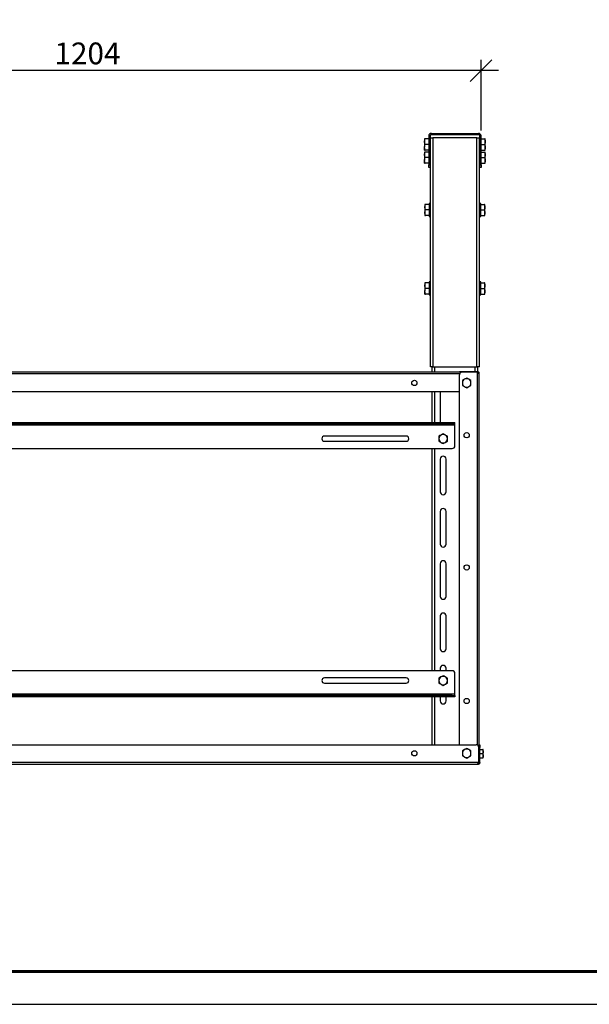
# Model space of a CAD drawing. Units: millimetres. Extents: x 19851 to 26151, y 1638 to 6093.
# Drawn here: x 21158 to 22465, y 1638 to 3897 of the extents above; entities that cross this region are included whole.
import ezdxf

# ---------------------------------------------------------------- set-up
doc = ezdxf.new("R2010")
doc.units = ezdxf.units.MM
doc.layers.add('Visible', color=7, linetype='Continuous', lineweight=35, true_color=0x22346e)
doc.layers.add('СПДС_20', color=7, linetype='Continuous')
doc.styles.add('SPDS', font='CS_Gost2304.shx')
doc.dimstyles.new('1-20', dxfattribs={"dimscale": 100, "dimtxt": 2.5, "dimasz": 2.5, "dimexe": 1.25, "dimexo": 0.625, "dimtad": 1, "dimdec": 0, "dimlfac": 0.2, "dimrnd": 0.001, "dimdsep": 46, "dimtxsty": 'SPDS', "dimblk": 'OBLIQUE', "dimcen": 2.5, "dimdle": 2, "dimclrd": 256, "dimclre": 256, "dimadec": 0, "dimazin": 2, "dimtfac": 1, "dimtdec": 0, "dimtmove": 1, "dimatfit": 3, "dimldrblk": 'DOT', "dimfxl": 1.25, "dimtolj": 1, "dimtzin": 0, "dimlwd": -1, "dimlwe": -1, "dimarcsym": 0})

# ---------------------------------------------------------------- blocks, each defined once
blk = doc.blocks.new('_Oblique')
at = {"color": 0, "linetype": 'ByBlock', "lineweight": -2}
blk.add_line((-0.5, -0.5), (0.5, 0.5), dxfattribs=at)
blk = doc.blocks.new('*D117')
at = {"ltscale": 20, "transparency": 16777216}
for p, q in [((20410.3, 3642.7), (20410.3, 3805.2)), ((22216.3, 3642.7), (22216.3, 3805.2)), ((22256.3, 3780.2), (20370.3, 3780.2))]:
    blk.add_line(p, q, dxfattribs=at)
at = {"layer": 'Defpoints', "color": 0, "ltscale": 20, "transparency": 16777216}
for p in [(20410.3, 3780.2), (20410.3, 3630.2), (22216.3, 3630.2)]:
    blk.add_point(p, dxfattribs=at)
at = {"ltscale": 20, "transparency": 16777216, "xscale": 50, "yscale": 50, "zscale": 50, "rotation": 180}
blk.add_blockref('_Oblique', (20410.3, 3780.2), dxfattribs=at)
at = {"ltscale": 20, "transparency": 16777216, "xscale": 50, "yscale": 50, "zscale": 50}
blk.add_blockref('_Oblique', (22216.3, 3780.2), dxfattribs=at)
at = {"color": 0, "lineweight": 15, "ltscale": 20, "transparency": 16777216, "insert": (21313.3, 3819.6), "char_height": 50, "attachment_point": 5, "style": 'SPDS'}
blk.add_mtext('\\A1;1204', dxfattribs=at)
blk = doc.blocks.new('_Dot')
at = {"color": 0, "linetype": 'ByBlock', "lineweight": -2}
blk.add_line((-0.5, 0), (-1, 0), dxfattribs=at)
at = {"color": 0, "linetype": 'ByBlock', "const_width": 0.5}
blk.add_lwpolyline([(-0.25, 0, 1), (0.25, 0, 1)], format="xyb", close=True, dxfattribs=at)

msp = doc.modelspace()

# ---------------------------------------------------------------- linework, layer by layer
at = {"layer": 'Visible', "color": 159, "lineweight": 25, "true_color": 0x22346e}
for p, q in [((22086.7, 3623.4), (22086.7, 3617.1)), ((22086.7, 3617.1), (22086.7, 3604.3)), ((22096.3, 3623.4), (22087.8, 3623.4)), ((22096.3, 3630.2), (22096.3, 3564.2)), ((22099.3, 3630.2), (22096.3, 3630.2)), ((22099.3, 3630.2), (22099.3, 3564.2)), ((22100, 3618.2), (22099.3, 3618.2)), ((22100, 3100.7), (22100, 3625.7)), ((22100, 3625.7), (22106, 3625.7)), ((22102.3, 3636.2), (22210.3, 3636.2)), ((22102.3, 3633.2), (22102.3, 3636.2)), ((22102.3, 3633.2), (22210.3, 3633.2)), ((22206.5, 3625.7), (22106, 3625.7)), ((22106, 3625.7), (22106, 3100.7)), ((22206.5, 3625.7), (22212.5, 3625.7)), ((22206.5, 3100.7), (22206.5, 3625.7)), ((22210.3, 3633.2), (22210.3, 3636.2)), ((22212.5, 3100.7), (22212.5, 3625.7)), ((22213.3, 3618.2), (22212.5, 3618.2)), ((22213.3, 3564.2), (22213.3, 3630.2)), ((22213.3, 3630.2), (22216.3, 3630.2)), ((22216.3, 3564.2), (22216.3, 3630.2)), ((22216.3, 3623.4), (22224.7, 3623.4)), ((22225.9, 3617.1), (22225.9, 3623.4)), ((22225.9, 3604.3), (22225.9, 3617.1)), ((22086.7, 3597.9), (22086.7, 3604.3)), ((22086.7, 3593.4), (22086.7, 3587.1)), ((22096.3, 3610.7), (22087.8, 3610.7)), ((22096.3, 3597.9), (22087.8, 3597.9)), ((22096.3, 3593.4), (22087.8, 3593.4)), ((22099.3, 3603.2), (22100, 3603.2)), ((22212.5, 3603.2), (22213.3, 3603.2)), ((22216.3, 3610.7), (22224.7, 3610.7)), ((22216.3, 3597.9), (22224.7, 3597.9)), ((22216.3, 3593.4), (22224.7, 3593.4)), ((22225.9, 3597.9), (22225.9, 3604.3)), ((22225.9, 3587.1), (22225.9, 3593.4)), ((22086.7, 3587.1), (22086.7, 3574.3)), ((22086.7, 3567.9), (22086.7, 3574.3)), ((22096.3, 3580.7), (22087.8, 3580.7)), ((22100, 3588.2), (22099.3, 3588.2)), ((22099.3, 3573.2), (22100, 3573.2)), ((22213.3, 3588.2), (22212.5, 3588.2)), ((22212.5, 3573.2), (22213.3, 3573.2)), ((22216.3, 3580.7), (22224.7, 3580.7)), ((22225.9, 3574.3), (22225.9, 3587.1)), ((22225.9, 3567.9), (22225.9, 3574.3)), ((22096.3, 3567.9), (22087.8, 3567.9)), ((22096.3, 3558.2), (22096.3, 3564.2)), ((22096.3, 3564.2), (22099.3, 3564.2)), ((22099.3, 3558.2), (22096.3, 3558.2)), ((22099.3, 3564.2), (22099.3, 3558.2)), ((22213.3, 3558.2), (22213.3, 3564.2)), ((22213.3, 3564.2), (22216.3, 3564.2)), ((22216.3, 3558.2), (22213.3, 3558.2)), ((22216.3, 3567.9), (22224.7, 3567.9)), ((22216.3, 3564.2), (22216.3, 3558.2)), ((22087.4, 3473.1), (22087.4, 3466.8)), ((22087.4, 3466.8), (22087.4, 3454)), ((22097, 3473.1), (22088.6, 3473.1)), ((22097, 3460.4), (22088.6, 3460.4)), ((22100, 3475.4), (22097, 3475.4)), ((22097, 3475.4), (22097, 3445.4)), ((22215.5, 3475.4), (22212.5, 3475.4)), ((22215.5, 3445.4), (22215.5, 3475.4)), ((22215.5, 3473.1), (22224, 3473.1)), ((22215.5, 3460.4), (22224, 3460.4)), ((22225.1, 3466.8), (22225.1, 3473.1)), ((22225.1, 3454), (22225.1, 3466.8)), ((22087.4, 3454), (22087.4, 3447.6)), ((22097, 3447.6), (22088.6, 3447.6)), ((22097, 3445.4), (22100, 3445.4)), ((22212.5, 3445.4), (22215.5, 3445.4)), ((22215.5, 3447.6), (22224, 3447.6)), ((22225.1, 3447.6), (22225.1, 3454)), ((22087.4, 3293.1), (22087.4, 3286.8)), ((22087.4, 3286.8), (22087.4, 3274)), ((22097, 3293.1), (22088.6, 3293.1)), ((22097, 3280.4), (22088.6, 3280.4)), ((22100, 3295.4), (22097, 3295.4)), ((22097, 3295.4), (22097, 3265.4)), ((22215.5, 3295.4), (22212.5, 3295.4)), ((22215.5, 3265.4), (22215.5, 3295.4)), ((22215.5, 3293.1), (22224, 3293.1)), ((22215.5, 3280.4), (22224, 3280.4)), ((22225.1, 3286.8), (22225.1, 3293.1)), ((22225.1, 3274), (22225.1, 3286.8)), ((22087.4, 3267.6), (22087.4, 3274)), ((22097, 3267.6), (22088.6, 3267.6)), ((22097, 3265.4), (22100, 3265.4)), ((22212.5, 3265.4), (22215.5, 3265.4)), ((22215.5, 3267.6), (22224, 3267.6)), ((22225.1, 3267.6), (22225.1, 3274)), ((22106, 3100.7), (22100, 3100.7)), ((22103.8, 3088.7), (22103.8, 3100.7)), ((22106, 3100.7), (22206.5, 3100.7)), ((22109.8, 3100.7), (22109.8, 3088.7)), ((22202.8, 3090.2), (22202.8, 3100.7)), ((22212.5, 3100.7), (22206.5, 3100.7)), ((22208.8, 3089.9), (22208.8, 3100.7)), ((20417.8, 3088.7), (22208.8, 3088.7)), ((22166.9, 3084.2), (20459.7, 3084.2)), ((22166.5, 3089.1), (22166.5, 3090.2)), ((22166.5, 3090.2), (22172.5, 3090.2)), ((22172.5, 3089.1), (22166.5, 3089.1)), ((22166.5, 2233.4), (22166.5, 3082.1)), ((22172.5, 3090.2), (22207.4, 3090.2)), ((22172.5, 3090.2), (22172.5, 3089.1)), ((22207.4, 3089.1), (22172.5, 3089.1)), ((22207.4, 3088.1), (22172.5, 3088.1)), ((22183.3, 3074.9), (22178.4, 3072.1)), ((22202.8, 3088.7), (22202.8, 3089.1)), ((22207.4, 3090.2), (22208.5, 3090)), ((22207.4, 3090.2), (22207.4, 3089.1)), ((22207.4, 3089.1), (22208.3, 3089)), ((22208.5, 3088.1), (22207.4, 3088.1)), ((22207.4, 3088.1), (22207.4, 2232.9)), ((22208.5, 3090), (22208.3, 3089)), ((22208.8, 3088.7), (22208.8, 3088.8)), ((22208.8, 3088.7), (22208.8, 3087)), ((22211.5, 3086.1), (22210.4, 3086.1)), ((22210.4, 3086.1), (22210.4, 3085.8)), ((22211.5, 3085.8), (22210.4, 3085.8)), ((22211.5, 3086.1), (22211.5, 3085.8)), ((22211.5, 3085.8), (22211.5, 2194.6)), ((22173.5, 3058), (22178.4, 3055.2)), ((22183.3, 3052.4), (22188.2, 3055.2)), ((22193, 3069.3), (22188.2, 3072.1)), ((20460.1, 3043.7), (22166.5, 3043.7)), ((22103.8, 2973.2), (22103.8, 3043.7)), ((22109.8, 3043.7), (22109.8, 2973.2)), ((22122.5, 3043.7), (22122.5, 2973.2)), ((20470.3, 2973.2), (22156.3, 2973.2)), ((20470.3, 2970.2), (22156.3, 2970.2)), ((20470.3, 2967.2), (22156.3, 2967.2)), ((22156.3, 2919.2), (22156.3, 2973.2)), ((22044.5, 2941.7), (21857, 2941.7)), ((22129.3, 2946.9), (22124.4, 2944.1)), ((22139, 2941.3), (22134.2, 2944.1)), ((21857, 2929.7), (22044.5, 2929.7)), ((22119.5, 2930), (22124.4, 2927.2)), ((22129.3, 2924.4), (22134.2, 2927.2)), ((20476.3, 2913.2), (22150.3, 2913.2)), ((22103.8, 2403.2), (22103.8, 2913.2)), ((22109.8, 2913.2), (22109.8, 2403.2)), ((22122.5, 2888.9), (22122.5, 2813.9)), ((22136, 2813.9), (22136, 2888.9)), ((22122.5, 2768.9), (22122.5, 2693.9)), ((22136, 2693.9), (22136, 2768.9)), ((22122.5, 2648.9), (22122.5, 2573.9)), ((22136, 2573.9), (22136, 2648.9)), ((22122.5, 2528.9), (22122.5, 2453.9)), ((22136, 2453.9), (22136, 2528.9)), ((22150.3, 2403.2), (20476.3, 2403.2)), ((22122.5, 2408.9), (22122.5, 2403.2)), ((22136, 2403.2), (22136, 2408.9)), ((22156.3, 2349.2), (22156.3, 2397.2)), ((22044.5, 2386.7), (21857, 2386.7)), ((21857, 2374.7), (22044.5, 2374.7)), ((22119.5, 2375), (22124.4, 2372.2)), ((22129.3, 2391.9), (22124.4, 2389.1)), ((22129.3, 2369.4), (22134.2, 2372.2)), ((22139, 2386.3), (22134.2, 2389.1)), ((22156.3, 2349.2), (20470.3, 2349.2)), ((22150.3, 2346.2), (20476.3, 2346.2)), ((22150.3, 2343.2), (20476.3, 2343.2)), ((22103.8, 2233.4), (22103.8, 2343.2)), ((22109.8, 2343.2), (22109.8, 2233.4)), ((22122.5, 2343.2), (22122.5, 2333.9)), ((22136, 2333.9), (22136, 2343.2)), ((22150.3, 2346.2), (22156.3, 2346.2)), ((22150.3, 2343.2), (22150.3, 2346.2)), ((22156.3, 2343.2), (22150.3, 2343.2)), ((22156.3, 2346.2), (22156.3, 2349.2)), ((22156.3, 2346.2), (22156.3, 2343.2)), ((20421.4, 2233.4), (22205.2, 2233.4)), ((22183.3, 2225.1), (22178.4, 2222.3)), ((22193, 2219.5), (22188.2, 2222.3)), ((22211.2, 2192.4), (22211.2, 2227.4)), ((22212.2, 2219.1), (22211.5, 2219.1)), ((22212.2, 2233.4), (22213.3, 2233.4)), ((22212.2, 2227.4), (22212.2, 2233.4)), ((22212.2, 2192.4), (22212.2, 2227.4)), ((22213.3, 2227.4), (22212.2, 2227.4)), ((22213.3, 2233.4), (22213.3, 2227.4)), ((22213.3, 2192.4), (22213.3, 2227.4)), ((22213.3, 2222.9), (22220.4, 2222.9)), ((22220.4, 2222.9), (22221.2, 2218)), ((22221.2, 2218), (22221.2, 2222.9)), ((22221.2, 2208.3), (22221.2, 2218)), ((22211.2, 2192.4), (20415.4, 2192.4)), ((22173.5, 2208.2), (22178.4, 2205.4)), ((22183.3, 2202.6), (22188.2, 2205.4)), ((22211.5, 2194.6), (22211.2, 2194.6)), ((22211.5, 2194.2), (22211.2, 2194.2)), ((22211.5, 2207.1), (22212.2, 2207.1)), ((22211.5, 2194.6), (22211.5, 2194.2)), ((22213.1, 2191.3), (22212.1, 2191.6)), ((22213.3, 2192.4), (22212.2, 2192.4)), ((22213.3, 2213.1), (22220.4, 2213.1)), ((22213.3, 2203.4), (22220.4, 2203.4)), ((22220.4, 2213.1), (22221.2, 2208.3)), ((22221.2, 2203.4), (22221.2, 2208.3)), ((22208.9, 2188.4), (20417.7, 2188.4)), ((22208.9, 2188.4), (22208.9, 2189.4)), ((22209.2, 2189.4), (22208.9, 2189.4)), ((22209.2, 2188.4), (22208.9, 2188.4)), ((22209.2, 2188.4), (22209.2, 2189.4))]:
    msp.add_line(p, q, dxfattribs=at)
for centre in [(22063.3, 3063.6), (22183.3, 2943.6), (22183.3, 2640.2), (22183.3, 2333.9), (22063.3, 2213.9)]:
    msp.add_circle(centre, 6, dxfattribs=at)
for centre, radius, start, end in [((22102.3, 3630.2), 6, 90, 180), ((22102.3, 3630.2), 3, 90, 180), ((22210.3, 3630.2), 6, 0, 90), ((22210.3, 3630.2), 3, 0, 90), ((22172.5, 3082.1), 6, 90, 180), ((22183.3, 3063.6), 9.75, 60, 120), ((22183.3, 3063.6), 9.75, 120, 180), ((22183.3, 3063.6), 9.75, 180, 240), ((22183.3, 3063.6), 9.75, 240, 300), ((22183.3, 3063.6), 9.75, 0, 60), ((22183.3, 3063.6), 9.75, 300, 0), ((21857, 2935.7), 6, 90, 270), ((22044.5, 2935.7), 6, 270, 90), ((22129.3, 2935.7), 9.75, 120, 180), ((22129.3, 2935.7), 9.75, 60, 120), ((22129.3, 2935.7), 9.75, 0, 60), ((22129.3, 2935.7), 9.75, 180, 240), ((22129.3, 2935.7), 9.75, 240, 300), ((22129.3, 2935.7), 9.75, 300, 0), ((22150.3, 2919.2), 6, 270, 0), ((22129.3, 2888.9), 6.75, 0, 180), ((22129.3, 2813.9), 6.75, 180, 0), ((22129.3, 2768.9), 6.75, 0, 180), ((22129.3, 2693.9), 6.75, 180, 0), ((22129.3, 2648.9), 6.75, 0, 180), ((22129.3, 2573.9), 6.75, 180, 0), ((22129.3, 2528.9), 6.75, 0, 180), ((22129.3, 2453.9), 6.75, 180, 0), ((22129.3, 2408.9), 6.75, 0, 180), ((22150.3, 2397.2), 6, 0, 90), ((21857, 2380.7), 6, 90, 270), ((22044.5, 2380.7), 6, 270, 90), ((22129.3, 2380.7), 9.75, 120, 180), ((22129.3, 2380.7), 9.75, 180, 240), ((22129.3, 2380.7), 9.75, 60, 120), ((22129.3, 2380.7), 9.75, 240, 300), ((22129.3, 2380.7), 9.75, 0, 60), ((22129.3, 2380.7), 9.75, 300, 0), ((22129.3, 2333.9), 6.75, 180, 0), ((22183.3, 2213.9), 9.75, 120, 180), ((22183.3, 2213.9), 9.75, 180, 240), ((22183.3, 2213.9), 9.75, 60, 120), ((22183.3, 2213.9), 9.75, 0, 60), ((22183.3, 2213.9), 9.75, 300, 0), ((22205.2, 2227.4), 6, 0, 90), ((22183.3, 2213.9), 9.75, 240, 300)]:
    msp.add_arc(centre, radius, start, end, dxfattribs=at)
for points, knots in [([(22086.7, 3617.1), (22086.7, 3617.2), (22086.7, 3618.3), (22086.9, 3620.5), (22087.5, 3622.4), (22087.8, 3623.4)], [0, 0, 0, 0, 0.070088, 0.530783, 1, 1, 1, 1]), ([(22087.8, 3623.4), (22087.3, 3623.4), (22086.7, 3623.4), (22086.7, 3623.4), (22086.7, 3623.4)], [0, 0, 0, 0, 0.782454, 1, 1, 1, 1]), ([(22087.8, 3610.7), (22087.5, 3611.7), (22086.9, 3613.8), (22086.7, 3616), (22086.7, 3617.1)], [0, 0, 0, 0, 0.495458, 1, 1, 1, 1]), ([(22224.7, 3623.4), (22225.1, 3622.4), (22225.7, 3620.3), (22225.8, 3618.1), (22225.9, 3617.1)], [0, 0, 0, 0, 0.495458, 1, 1, 1, 1]), ([(22225.9, 3623.4), (22225.7, 3623.4), (22225.5, 3623.4), (22224.9, 3623.4), (22224.7, 3623.4)], [0, 0, 0, 0, 0.80725, 1, 1, 1, 1]), ([(22225.9, 3617.1), (22225.9, 3616.9), (22225.9, 3615.8), (22225.6, 3613.6), (22225, 3611.7), (22224.7, 3610.7)], [0, 0, 0, 0, 0.070088, 0.530783, 1, 1, 1, 1]), ([(22086.7, 3604.3), (22086.7, 3604.5), (22086.7, 3605.6), (22086.9, 3607.8), (22087.5, 3609.7), (22087.8, 3610.7)], [0, 0, 0, 0, 0.070088, 0.530783, 1, 1, 1, 1]), ([(22087.8, 3597.9), (22087.5, 3599), (22086.9, 3601.1), (22086.7, 3603.2), (22086.7, 3604.3)], [0, 0, 0, 0, 0.495458, 1, 1, 1, 1]), ([(22086.7, 3597.9), (22086.7, 3597.9), (22086.7, 3597.9), (22087.3, 3597.9), (22087.8, 3597.9)], [0, 0, 0, 0, 0.217546, 1, 1, 1, 1]), ([(22086.7, 3587.1), (22086.7, 3587.2), (22086.7, 3588.3), (22086.9, 3590.5), (22087.5, 3592.4), (22087.8, 3593.4)], [0, 0, 0, 0, 0.070088, 0.530783, 1, 1, 1, 1]), ([(22087.8, 3593.4), (22087.3, 3593.4), (22086.7, 3593.4), (22086.7, 3593.4), (22086.7, 3593.4)], [0, 0, 0, 0, 0.782454, 1, 1, 1, 1]), ([(22224.7, 3610.7), (22225.1, 3609.6), (22225.7, 3607.6), (22225.8, 3605.4), (22225.9, 3604.3)], [0, 0, 0, 0, 0.495458, 1, 1, 1, 1]), ([(22225.9, 3604.3), (22225.9, 3604.2), (22225.9, 3603), (22225.6, 3600.8), (22225, 3598.9), (22224.7, 3597.9)], [0, 0, 0, 0, 0.070088, 0.530783, 1, 1, 1, 1]), ([(22224.7, 3597.9), (22224.9, 3597.9), (22225.5, 3597.9), (22225.7, 3597.9), (22225.9, 3597.9)], [0, 0, 0, 0, 0.19275, 1, 1, 1, 1]), ([(22224.7, 3593.4), (22225.1, 3592.4), (22225.7, 3590.3), (22225.8, 3588.1), (22225.9, 3587.1)], [0, 0, 0, 0, 0.495458, 1, 1, 1, 1]), ([(22225.9, 3593.4), (22225.7, 3593.4), (22225.5, 3593.4), (22224.9, 3593.4), (22224.7, 3593.4)], [0, 0, 0, 0, 0.80725, 1, 1, 1, 1]), ([(22087.8, 3580.7), (22087.5, 3581.7), (22086.9, 3583.8), (22086.7, 3586), (22086.7, 3587.1)], [0, 0, 0, 0, 0.495458, 1, 1, 1, 1]), ([(22086.7, 3574.3), (22086.7, 3574.5), (22086.7, 3575.6), (22086.9, 3577.8), (22087.5, 3579.7), (22087.8, 3580.7)], [0, 0, 0, 0, 0.070088, 0.5307834, 1, 1, 1, 1]), ([(22087.8, 3567.9), (22087.5, 3569), (22086.9, 3571.1), (22086.7, 3573.2), (22086.7, 3574.3)], [0, 0, 0, 0, 0.495458, 1, 1, 1, 1]), ([(22225.9, 3587.1), (22225.9, 3586.9), (22225.9, 3585.8), (22225.6, 3583.6), (22225, 3581.7), (22224.7, 3580.7)], [0, 0, 0, 0, 0.070088, 0.530783, 1, 1, 1, 1]), ([(22224.7, 3580.7), (22225.1, 3579.6), (22225.7, 3577.6), (22225.8, 3575.4), (22225.9, 3574.3)], [0, 0, 0, 0, 0.495458, 1, 1, 1, 1]), ([(22225.9, 3574.3), (22225.9, 3574.2), (22225.9, 3573), (22225.6, 3570.8), (22225, 3568.9), (22224.7, 3567.9)], [0, 0, 0, 0, 0.070088, 0.530783, 1, 1, 1, 1]), ([(22086.7, 3567.9), (22086.7, 3567.9), (22086.7, 3567.9), (22087.3, 3567.9), (22087.8, 3567.9)], [0, 0, 0, 0, 0.217546, 1, 1, 1, 1]), ([(22224.7, 3567.9), (22224.9, 3567.9), (22225.5, 3567.9), (22225.7, 3567.9), (22225.9, 3567.9)], [0, 0, 0, 0, 0.19275, 1, 1, 1, 1]), ([(22087.4, 3466.8), (22087.4, 3466.9), (22087.4, 3468), (22087.7, 3470.2), (22088.3, 3472.1), (22088.6, 3473.1)], [0, 0, 0, 0, 0.070088, 0.530783, 1, 1, 1, 1]), ([(22088.6, 3473.1), (22088.4, 3473.1), (22087.8, 3473.1), (22087.6, 3473.1), (22087.4, 3473.1)], [0, 0, 0, 0, 0.19275, 1, 1, 1, 1]), ([(22088.6, 3460.4), (22088.3, 3461.4), (22087.6, 3463.5), (22087.5, 3465.7), (22087.4, 3466.8)], [0, 0, 0, 0, 0.495458, 1, 1, 1, 1]), ([(22087.4, 3454), (22087.4, 3454.2), (22087.4, 3455.3), (22087.7, 3457.5), (22088.3, 3459.4), (22088.6, 3460.4)], [0, 0, 0, 0, 0.070088, 0.530783, 1, 1, 1, 1]), ([(22224, 3473.1), (22224.3, 3472.1), (22225, 3470), (22225.1, 3467.8), (22225.1, 3466.8)], [0, 0, 0, 0, 0.495458, 1, 1, 1, 1]), ([(22225.1, 3473.1), (22225, 3473.1), (22224.8, 3473.1), (22224.1, 3473.1), (22224, 3473.1)], [0, 0, 0, 0, 0.80725, 1, 1, 1, 1]), ([(22225.1, 3466.8), (22225.1, 3466.6), (22225.1, 3465.5), (22224.9, 3463.3), (22224.3, 3461.4), (22224, 3460.4)], [0, 0, 0, 0, 0.070088, 0.530783, 1, 1, 1, 1]), ([(22224, 3460.4), (22224.3, 3459.3), (22225, 3457.3), (22225.1, 3455.1), (22225.1, 3454)], [0, 0, 0, 0, 0.495458, 1, 1, 1, 1]), ([(22088.6, 3447.6), (22088.3, 3448.7), (22087.6, 3450.8), (22087.5, 3452.9), (22087.4, 3454)], [0, 0, 0, 0, 0.495458, 1, 1, 1, 1]), ([(22087.4, 3447.6), (22087.6, 3447.6), (22087.8, 3447.6), (22088.4, 3447.6), (22088.6, 3447.6)], [0, 0, 0, 0, 0.80725, 1, 1, 1, 1]), ([(22225.1, 3454), (22225.1, 3453.9), (22225.1, 3452.7), (22224.9, 3450.5), (22224.3, 3448.6), (22224, 3447.6)], [0, 0, 0, 0, 0.070088, 0.530783, 1, 1, 1, 1]), ([(22224, 3447.6), (22224.1, 3447.6), (22224.8, 3447.6), (22225, 3447.6), (22225.1, 3447.6)], [0, 0, 0, 0, 0.19275, 1, 1, 1, 1]), ([(22087.4, 3286.8), (22087.4, 3286.9), (22087.4, 3288), (22087.7, 3290.2), (22088.3, 3292.1), (22088.6, 3293.1)], [0, 0, 0, 0, 0.070088, 0.530783, 1, 1, 1, 1]), ([(22088.6, 3293.1), (22088.1, 3293.1), (22087.5, 3293.1), (22087.4, 3293.1), (22087.4, 3293.1)], [0, 0, 0, 0, 0.782454, 1, 1, 1, 1]), ([(22088.6, 3280.4), (22088.3, 3281.4), (22087.6, 3283.5), (22087.5, 3285.7), (22087.4, 3286.8)], [0, 0, 0, 0, 0.495458, 1, 1, 1, 1]), ([(22087.4, 3274), (22087.4, 3274.2), (22087.4, 3275.3), (22087.7, 3277.5), (22088.3, 3279.4), (22088.6, 3280.4)], [0, 0, 0, 0, 0.070088, 0.530783, 1, 1, 1, 1]), ([(22224, 3293.1), (22224.3, 3292.1), (22225, 3290), (22225.1, 3287.8), (22225.1, 3286.8)], [0, 0, 0, 0, 0.495458, 1, 1, 1, 1]), ([(22225.1, 3293.1), (22225, 3293.1), (22224.8, 3293.1), (22224.1, 3293.1), (22224, 3293.1)], [0, 0, 0, 0, 0.80725, 1, 1, 1, 1]), ([(22225.1, 3286.8), (22225.1, 3286.6), (22225.1, 3285.5), (22224.9, 3283.3), (22224.3, 3281.4), (22224, 3280.4)], [0, 0, 0, 0, 0.070088, 0.530783, 1, 1, 1, 1]), ([(22224, 3280.4), (22224.3, 3279.3), (22225, 3277.3), (22225.1, 3275.1), (22225.1, 3274)], [0, 0, 0, 0, 0.495458, 1, 1, 1, 1]), ([(22088.6, 3267.6), (22088.3, 3268.7), (22087.6, 3270.8), (22087.5, 3272.9), (22087.4, 3274)], [0, 0, 0, 0, 0.495458, 1, 1, 1, 1]), ([(22087.4, 3267.6), (22087.4, 3267.6), (22087.5, 3267.6), (22088.1, 3267.6), (22088.6, 3267.6)], [0, 0, 0, 0, 0.217546, 1, 1, 1, 1]), ([(22225.1, 3274), (22225.1, 3273.9), (22225.1, 3272.7), (22224.9, 3270.5), (22224.3, 3268.6), (22224, 3267.6)], [0, 0, 0, 0, 0.070088, 0.530783, 1, 1, 1, 1]), ([(22224, 3267.6), (22224.1, 3267.6), (22224.8, 3267.6), (22225, 3267.6), (22225.1, 3267.6)], [0, 0, 0, 0, 0.19275, 1, 1, 1, 1]), ([(22188.2, 3072.1), (22188, 3072.1), (22186.4, 3073.1), (22184.8, 3074), (22183.3, 3074.9)], [0, 0, 0, 0, 0.070215, 1, 1, 1, 1]), ([(22208.3, 3089), (22208.3, 3089), (22208.3, 3089), (22208.6, 3088.9), (22209, 3088.7), (22209.4, 3088.4), (22209.8, 3088), (22210.1, 3087.6), (22210.2, 3087.2), (22210.4, 3086.7), (22210.4, 3086.3), (22210.4, 3086.1)], [0, 0, 0, 0, 0.142786, 0.281342, 0.412443, 0.53485, 0.650094, 0.706552, 0.763082, 0.878042, 1, 1, 1, 1]), ([(22208.5, 3090), (22208.6, 3090), (22208.6, 3090), (22209, 3089.9), (22209.5, 3089.6), (22210.2, 3089.2), (22210.7, 3088.5), (22211.2, 3087.7), (22211.4, 3086.9), (22211.5, 3086.4), (22211.5, 3086.1)], [0, 0, 0, 0, 0.120818, 0.242752, 0.366517, 0.492212, 0.619345, 0.747023, 0.874211, 1, 1, 1, 1]), ([(22211.5, 3085.8), (22211.5, 3085.6), (22211.4, 3085.3), (22211.2, 3085.1), (22210.7, 3085.1), (22210.2, 3085.3), (22209.5, 3085.8), (22209, 3086.4), (22208.6, 3087.2), (22208.6, 3087.8), (22208.5, 3088.1)], [0, 0, 0, 0, 0.125789, 0.252977, 0.380655, 0.507788, 0.633483, 0.757248, 0.879182, 1, 1, 1, 1]), ([(22210.4, 3085.8), (22210.4, 3085.6), (22210.4, 3085.4), (22210.3, 3085.3), (22210.3, 3085.3)], [0, 0, 0, 0, 0.801059, 1, 1, 1, 1]), ([(22178.4, 3072.1), (22178.3, 3072), (22176.6, 3071.1), (22175, 3070.1), (22173.5, 3069.3)], [0, 0, 0, 0, 0.070215, 1, 1, 1, 1]), ([(22173.5, 3069.3), (22173.5, 3067.8), (22173.5, 3066), (22173.5, 3064.1), (22173.5, 3063.6)], [0, 0, 0, 0, 0.7581486, 1, 1, 1, 1]), ([(22173.5, 3063.6), (22173.5, 3062.1), (22173.5, 3060.2), (22173.5, 3058.4), (22173.5, 3058)], [0, 0, 0, 0, 0.776287, 1, 1, 1, 1]), ([(22178.4, 3055.2), (22178.5, 3055.1), (22180.2, 3054.2), (22181.8, 3053.2), (22183.3, 3052.4)], [0, 0, 0, 0, 0.070215, 1, 1, 1, 1]), ([(22188.2, 3055.2), (22188.3, 3055.3), (22189.9, 3056.2), (22191.5, 3057.1), (22193, 3058)], [0, 0, 0, 0, 0.070215, 1, 1, 1, 1]), ([(22193, 3063.6), (22193, 3064.1), (22193, 3066), (22193, 3067.8), (22193, 3069.3)], [0, 0, 0, 0, 0.241851, 1, 1, 1, 1]), ([(22193, 3058), (22193, 3058.4), (22193, 3060.2), (22193, 3062.1), (22193, 3063.6)], [0, 0, 0, 0, 0.223713, 1, 1, 1, 1]), ([(22124.4, 2944.1), (22124.3, 2944.1), (22122.6, 2943.1), (22121, 2942.2), (22119.5, 2941.3)], [0, 0, 0, 0, 0.070215, 1, 1, 1, 1]), ([(22119.5, 2941.3), (22119.5, 2939.9), (22119.5, 2938), (22119.5, 2936.1), (22119.5, 2935.7)], [0, 0, 0, 0, 0.758149, 1, 1, 1, 1]), ([(22134.2, 2944.1), (22134, 2944.2), (22132.4, 2945.1), (22130.8, 2946.1), (22129.3, 2946.9)], [0, 0, 0, 0, 0.070215, 1, 1, 1, 1]), ([(22139, 2935.7), (22139, 2936.1), (22139, 2938), (22139, 2939.9), (22139, 2941.3)], [0, 0, 0, 0, 0.241851, 1, 1, 1, 1]), ([(22119.5, 2935.7), (22119.5, 2934.2), (22119.5, 2932.3), (22119.5, 2930.5), (22119.5, 2930)], [0, 0, 0, 0, 0.776287, 1, 1, 1, 1]), ([(22124.4, 2927.2), (22124.5, 2927.2), (22126.2, 2926.2), (22127.8, 2925.3), (22129.3, 2924.4)], [0, 0, 0, 0, 0.070215, 1, 1, 1, 1]), ([(22134.2, 2927.2), (22134.3, 2927.3), (22135.9, 2928.3), (22137.5, 2929.2), (22139, 2930)], [0, 0, 0, 0, 0.070215, 1, 1, 1, 1]), ([(22139, 2930), (22139, 2930.5), (22139, 2932.3), (22139, 2934.2), (22139, 2935.7)], [0, 0, 0, 0, 0.223713, 1, 1, 1, 1]), ([(22124.4, 2389.1), (22124.3, 2389.1), (22122.6, 2388.1), (22121, 2387.2), (22119.5, 2386.3)], [0, 0, 0, 0, 0.070215, 1, 1, 1, 1]), ([(22119.5, 2386.3), (22119.5, 2384.9), (22119.5, 2383), (22119.5, 2381.1), (22119.5, 2380.7)], [0, 0, 0, 0, 0.758149, 1, 1, 1, 1]), ([(22119.5, 2380.7), (22119.5, 2379.2), (22119.5, 2377.3), (22119.5, 2375.5), (22119.5, 2375)], [0, 0, 0, 0, 0.7762867, 1, 1, 1, 1]), ([(22124.4, 2372.2), (22124.5, 2372.2), (22126.2, 2371.2), (22127.8, 2370.3), (22129.3, 2369.4)], [0, 0, 0, 0, 0.070215, 1, 1, 1, 1]), ([(22134.2, 2389.1), (22134, 2389.2), (22132.4, 2390.1), (22130.8, 2391.1), (22129.3, 2391.9)], [0, 0, 0, 0, 0.070215, 1, 1, 1, 1]), ([(22134.2, 2372.2), (22134.3, 2372.3), (22135.9, 2373.3), (22137.5, 2374.2), (22139, 2375)], [0, 0, 0, 0, 0.070215, 1, 1, 1, 1]), ([(22139, 2380.7), (22139, 2381.1), (22139, 2383), (22139, 2384.9), (22139, 2386.3)], [0, 0, 0, 0, 0.241851, 1, 1, 1, 1]), ([(22139, 2375), (22139, 2375.5), (22139, 2377.3), (22139, 2379.2), (22139, 2380.7)], [0, 0, 0, 0, 0.223713, 1, 1, 1, 1]), ([(22178.4, 2222.3), (22178.3, 2222.3), (22176.6, 2221.3), (22175, 2220.4), (22173.5, 2219.5)], [0, 0, 0, 0, 0.070215, 1, 1, 1, 1]), ([(22173.5, 2219.5), (22173.5, 2218.1), (22173.5, 2216.2), (22173.5, 2214.3), (22173.5, 2213.9)], [0, 0, 0, 0, 0.7581486, 1, 1, 1, 1]), ([(22173.5, 2213.9), (22173.5, 2212.4), (22173.5, 2210.5), (22173.5, 2208.7), (22173.5, 2208.2)], [0, 0, 0, 0, 0.776287, 1, 1, 1, 1]), ([(22188.2, 2222.3), (22188, 2222.4), (22186.4, 2223.3), (22184.8, 2224.3), (22183.3, 2225.1)], [0, 0, 0, 0, 0.070215, 1, 1, 1, 1]), ([(22193, 2213.9), (22193, 2214.3), (22193, 2216.2), (22193, 2218.1), (22193, 2219.5)], [0, 0, 0, 0, 0.241851, 1, 1, 1, 1]), ([(22193, 2208.2), (22193, 2208.7), (22193, 2210.5), (22193, 2212.4), (22193, 2213.9)], [0, 0, 0, 0, 0.223713, 1, 1, 1, 1]), ([(22221.2, 2222.9), (22221.1, 2222.9), (22221, 2222.9), (22220.5, 2222.9), (22220.4, 2222.9)], [0, 0, 0, 0, 0.776287, 1, 1, 1, 1]), ([(22221.2, 2218), (22221.2, 2217.9), (22221.2, 2216.2), (22220.8, 2214.6), (22220.4, 2213.1)], [0, 0, 0, 0, 0.070215, 1, 1, 1, 1]), ([(22178.4, 2205.4), (22178.5, 2205.4), (22180.2, 2204.4), (22181.8, 2203.5), (22183.3, 2202.6)], [0, 0, 0, 0, 0.070215, 1, 1, 1, 1]), ([(22188.2, 2205.4), (22188.3, 2205.5), (22189.9, 2206.5), (22191.5, 2207.4), (22193, 2208.2)], [0, 0, 0, 0, 0.0702148, 1, 1, 1, 1]), ([(22208.9, 2188.4), (22208.8, 2188.4), (22208.8, 2188.4), (22208.7, 2188.4), (22208.6, 2188.4), (22208.5, 2188.4), (22208.4, 2188.5), (22208.3, 2188.5), (22208.2, 2188.7), (22208.2, 2188.9), (22208.2, 2189.2), (22208.4, 2189.7), (22208.8, 2190.2), (22209.2, 2190.6), (22209.5, 2190.9), (22209.9, 2191.1), (22210.3, 2191.2), (22210.7, 2191.3), (22211, 2191.3), (22211.2, 2191.3)], [0, 0, 0, 0, 0.02511, 0.050187, 0.075308, 0.100551, 0.125993, 0.189466, 0.253324, 0.317188, 0.381169, 0.507982, 0.633362, 0.695462, 0.757172, 0.818295, 0.879141, 0.939616, 1, 1, 1, 1]), ([(22212.1, 2191.6), (22212.1, 2191.6), (22212.1, 2191.6), (22212.1, 2191.5), (22212, 2191.4), (22211.9, 2191.1), (22211.9, 2191), (22211.7, 2190.7), (22211.6, 2190.6), (22211.3, 2190.3), (22211.2, 2190.1), (22210.8, 2189.9), (22210.6, 2189.8), (22210.2, 2189.6), (22210, 2189.5), (22209.6, 2189.4), (22209.4, 2189.4), (22209.2, 2189.4)], [0.0000001, 0.0000001, 0.0000001, 0.0000001, 0.1250001, 0.1250001, 0.2500001, 0.2500001, 0.3750001, 0.3750001, 0.5000001, 0.5000001, 0.625, 0.625, 0.75, 0.75, 0.875, 0.875, 1, 1, 1, 1]), ([(22213.1, 2191.3), (22213.1, 2191.3), (22213.1, 2191.3), (22213.1, 2191.3), (22213.1, 2191.3), (22213.1, 2191.2), (22213, 2191.1), (22213, 2190.9), (22212.9, 2190.6), (22212.6, 2190.2), (22212.3, 2189.7), (22211.7, 2189.2), (22211.2, 2188.9), (22210.8, 2188.7), (22210.4, 2188.5), (22210, 2188.5), (22209.7, 2188.4), (22209.5, 2188.4), (22209.3, 2188.4), (22209.2, 2188.4)], [0, 0, 0, 0, 0.030242, 0.060365, 0.09054, 0.120937, 0.181661, 0.2429, 0.304487, 0.366705, 0.492078, 0.618886, 0.682739, 0.746725, 0.810456, 0.87405, 0.916269, 0.958133, 1, 1, 1, 1]), ([(22210.9, 2195.3), (22211, 2195.3), (22211.2, 2195.3), (22211.4, 2195.1), (22211.5, 2194.7), (22211.5, 2194.6)], [0, 0, 0, 0, 0.202597, 0.603502, 1, 1, 1, 1]), ([(22211.5, 2194.2), (22211.5, 2194), (22211.4, 2193.5), (22211.3, 2192.8), (22211.1, 2192.5), (22211, 2192.4)], [0, 0, 0, 0, 0.4389592, 0.8827974, 1, 1, 1, 1]), ([(22221.2, 2208.3), (22221.2, 2208.1), (22221.2, 2206.5), (22220.8, 2204.9), (22220.4, 2203.4)], [0, 0, 0, 0, 0.0702148, 1, 1, 1, 1]), ([(22220.4, 2203.4), (22220.5, 2203.4), (22221, 2203.4), (22221.1, 2203.4), (22221.2, 2203.4)], [0, 0, 0, 0, 0.223713, 1, 1, 1, 1]), ([(22208.9, 2189.4), (22208.7, 2189.4), (22208.5, 2189.4), (22208.4, 2189.5), (22208.4, 2189.5)], [0, 0, 0, 0, 0.8010594, 1, 1, 1, 1]), ([(22209.3, 2190.7), (22209.2, 2190.6), (22208.9, 2190.4), (22208.6, 2190.4), (22208.6, 2190.3), (22208.5, 2190.3)], [0, 0, 0, 0, 0.234061, 0.618792, 1, 1, 1, 1])]:
    msp.add_open_spline(points, degree=3, knots=knots, dxfattribs=at)
for points in [[(22211.2, 2191.3), (22211.2, 2191.7), (22211.2, 2192.1), (22211.2, 2192.4)], [(22212.2, 2192.4), (22212.2, 2192.1), (22212.2, 2191.9), (22212.1, 2191.6)], [(22213.3, 2192.4), (22213.3, 2192.1), (22213.2, 2191.7), (22213.1, 2191.3)]]:
    msp.add_open_spline(points, degree=3, dxfattribs=at)
at = {"layer": 'СПДС_20', "linetype": 'Continuous', "lineweight": 25, "ltscale": 10}
msp.add_lwpolyline([(19851, 1638), (26151, 1638), (26151, 6093), (19851, 6093), (19851, 1638)], dxfattribs=at)
at = {"layer": 'СПДС_20', "linetype": 'Continuous', "lineweight": 60, "ltscale": 10}
msp.add_lwpolyline([(20151, 1713), (26076, 1713), (26076, 6018), (20151, 6018), (20151, 1713)], dxfattribs=at)

# ---------------------------------------------------------------- dimensions: what is measured, and where the dimension line sits
at = {"lineweight": 15, "ltscale": 20}
dim = msp.add_linear_dim(base=(20410.3, 3780.2), p1=(22216.3, 3630.2), p2=(20410.3, 3630.2), text='1204', dimstyle='1-20', override={"dimscale": 20, "dimlfac": 1, "dimarcsym": 1}, dxfattribs=at)
dim.commit()
dim.dimension.update_dxf_attribs({"geometry": '*D117', "text_midpoint": (21313.3, 3819.6)})

doc.saveas('drawing.dxf')
